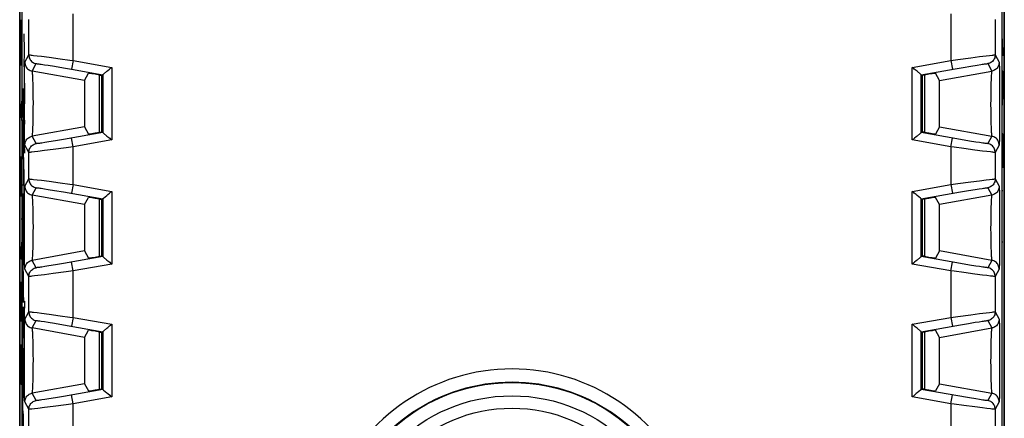
# Model space of a CAD drawing. Units: millimetres. Extents: x -11.1 to 11.1, y -26.4 to 26.4.
# Drawn here: x -11.1 to 11.1, y -11.8 to -2.8 of the extents above; entities that cross this region are included whole.
import ezdxf

# ---------------------------------------------------------------- set-up
doc = ezdxf.new("R2010")
doc.units = ezdxf.units.MM
doc.header["$LTSCALE"] = 16.335
doc.layers.get('0').update_dxf_attribs({"linetype": 'CONTINUOUS'})
doc.layers.add('ASSI', color=7, linetype='CONTINUOUS')
doc.layers.add('CURVE', color=7, linetype='CONTINUOUS')

msp = doc.modelspace()

# ---------------------------------------------------------------- linework, layer by layer
at = {"color": 7, "linetype": 'CONTINUOUS'}
for p, q in [((-11.1, -25.9), (-11.1, 25.9)), ((11.1, 25.9), (11.1, -25.9))]:
    msp.add_line(p, q, dxfattribs=at)
at = {"layer": 'ASSI', "color": 7, "linetype": 'CONTINUOUS'}
for p, q in [((-11.05, 16.878), (-11.05, -16.878)), ((11.05, -16.878), (11.05, 16.878)), ((-11.1, -1.018), (-11.1, -17.374)), ((11.1, -17.374), (11.1, -1.018)), ((-9.21, -4.035), (-9.132, -3.97)), ((9.21, -4.035), (9.132, -3.97)), ((-9.636, -4.176), (-9.549, -4.015)), ((-9.299, -4.055), (-9.245, -4.064)), ((-9.225, -4.048), (-9.245, -4.064)), ((-9.245, -5.336), (-9.245, -4.064)), ((-9.225, -4.048), (-9.224, -4.047)), ((-9.224, -4.047), (-9.21, -4.035)), ((9.224, -4.047), (9.21, -4.035)), ((9.225, -4.048), (9.224, -4.047)), ((9.225, -4.048), (9.245, -4.064)), ((9.299, -4.055), (9.245, -4.064)), ((9.245, -4.064), (9.245, -5.336)), ((9.636, -4.176), (9.549, -4.015)), ((9.639, -4.262), (9.638, -4.216)), ((-9.639, -4.262), (-9.64, -4.36)), ((-9.64, -4.36), (-9.64, -4.53)), ((9.64, -4.361), (9.639, -4.262)), ((9.641, -4.579), (9.64, -4.361)), ((-9.64, -4.53), (-9.641, -4.821)), ((9.64, -4.87), (9.641, -4.579)), ((-9.641, -4.821), (-9.64, -5.039)), ((9.64, -5.04), (9.64, -4.87)), ((-9.64, -5.039), (-9.639, -5.138)), ((9.639, -5.138), (9.64, -5.04)), ((-9.639, -5.138), (-9.638, -5.184)), ((-9.636, -5.224), (-9.549, -5.385)), ((9.636, -5.224), (9.549, -5.385)), ((-9.299, -5.345), (-9.245, -5.336)), ((-9.225, -5.352), (-9.245, -5.336)), ((-9.225, -5.352), (-9.224, -5.353)), ((-9.224, -5.353), (-9.21, -5.365)), ((-9.21, -5.365), (-9.132, -5.43)), ((9.21, -5.365), (9.132, -5.43)), ((9.224, -5.353), (9.21, -5.365)), ((9.225, -5.352), (9.224, -5.353)), ((9.225, -5.352), (9.245, -5.336)), ((9.299, -5.345), (9.245, -5.336)), ((-9.636, -6.976), (-9.549, -6.815)), ((-9.299, -6.855), (-9.245, -6.864)), ((-9.225, -6.848), (-9.245, -6.864)), ((-9.245, -8.136), (-9.245, -6.864)), ((-9.225, -6.848), (-9.224, -6.847)), ((-9.224, -6.847), (-9.21, -6.835)), ((-9.21, -6.835), (-9.132, -6.77)), ((9.21, -6.835), (9.132, -6.77)), ((9.224, -6.847), (9.21, -6.835)), ((9.225, -6.848), (9.224, -6.847)), ((9.225, -6.848), (9.245, -6.864)), ((9.299, -6.855), (9.245, -6.864)), ((9.245, -6.864), (9.245, -8.136)), ((9.636, -6.976), (9.549, -6.815)), ((-9.639, -7.062), (-9.64, -7.16)), ((9.639, -7.063), (9.638, -7.016)), ((9.64, -7.16), (9.639, -7.063)), ((-9.64, -7.16), (-9.64, -7.33)), ((9.641, -7.378), (9.64, -7.16)), ((-9.64, -7.33), (-9.641, -7.621)), ((9.64, -7.67), (9.641, -7.378)), ((-9.641, -7.621), (-9.64, -7.839)), ((9.64, -7.841), (9.64, -7.67)), ((-9.64, -7.839), (-9.639, -7.938)), ((-9.639, -7.938), (-9.638, -7.984)), ((9.639, -7.938), (9.64, -7.841)), ((-9.636, -8.024), (-9.549, -8.185)), ((-9.299, -8.145), (-9.245, -8.136)), ((-9.225, -8.152), (-9.245, -8.136)), ((-9.225, -8.152), (-9.224, -8.153)), ((-9.224, -8.153), (-9.21, -8.165)), ((-9.21, -8.165), (-9.132, -8.23)), ((9.21, -8.165), (9.132, -8.23)), ((9.224, -8.153), (9.21, -8.165)), ((9.225, -8.152), (9.224, -8.153)), ((9.225, -8.152), (9.245, -8.136)), ((9.299, -8.145), (9.245, -8.136)), ((9.636, -8.024), (9.549, -8.185)), ((-9.636, -9.976), (-9.549, -9.815)), ((-9.299, -9.855), (-9.245, -9.864)), ((-9.225, -9.848), (-9.245, -9.864)), ((-9.245, -11.136), (-9.245, -9.864)), ((-9.225, -9.848), (-9.224, -9.847)), ((-9.224, -9.847), (-9.21, -9.835)), ((-9.21, -9.835), (-9.132, -9.77)), ((9.21, -9.835), (9.132, -9.77)), ((9.224, -9.847), (9.21, -9.835)), ((9.225, -9.848), (9.224, -9.847)), ((9.225, -9.848), (9.245, -9.864)), ((9.299, -9.855), (9.245, -9.864)), ((9.245, -9.864), (9.245, -11.136)), ((9.636, -9.976), (9.549, -9.815)), ((-9.64, -10.16), (-9.64, -10.33)), ((9.639, -10.062), (9.638, -10.016)), ((9.64, -10.161), (9.639, -10.062)), ((9.641, -10.379), (9.64, -10.161)), ((-9.64, -10.33), (-9.641, -10.621)), ((9.64, -10.67), (9.641, -10.379)), ((-9.641, -10.621), (-9.64, -10.839)), ((-9.64, -10.839), (-9.639, -10.938)), ((9.639, -10.938), (9.64, -10.84)), ((9.64, -10.84), (9.64, -10.67)), ((-9.639, -10.938), (-9.638, -10.984)), ((-9.636, -11.024), (-9.549, -11.185)), ((9.636, -11.024), (9.549, -11.185)), ((-9.299, -11.145), (-9.245, -11.136)), ((-9.225, -11.152), (-9.245, -11.136)), ((-9.225, -11.152), (-9.224, -11.153)), ((-9.224, -11.153), (-9.21, -11.165)), ((-9.21, -11.165), (-9.132, -11.23)), ((9.21, -11.165), (9.132, -11.23)), ((9.224, -11.153), (9.21, -11.165)), ((9.225, -11.152), (9.224, -11.153)), ((9.225, -11.152), (9.245, -11.136)), ((9.299, -11.145), (9.245, -11.136))]:
    msp.add_line(p, q, dxfattribs=at)
at = {"layer": 'ASSI', "color": 250, "linetype": 'CONTINUOUS'}
for p, q in [((-10.895, -3.6), (-10.895, -2.8)), ((-9.895, -3.727), (-9.895, -2.673)), ((9.895, -2.673), (9.895, -3.727)), ((10.895, -2.8), (10.895, -3.6)), ((-10.984, -3.766), (-10.895, -3.6)), ((-10.787, -3.609), (-10.708, -3.618)), ((-10.708, -3.618), (-10.61, -3.63)), ((-10.61, -3.63), (-10.438, -3.653)), ((-10.438, -3.653), (-10.188, -3.686)), ((-9.895, -3.727), (-9.929, -3.924)), ((-9.895, -3.727), (-9.025, -3.88)), ((9.025, -3.88), (9.895, -3.727)), ((9.895, -3.727), (10.051, -3.705)), ((9.895, -3.727), (9.929, -3.924)), ((10.051, -3.705), (10.346, -3.665)), ((10.346, -3.665), (10.539, -3.639)), ((10.539, -3.639), (10.694, -3.62)), ((10.694, -3.62), (10.769, -3.611)), ((10.895, -3.6), (10.984, -3.766)), ((-10.99, -4.071), (-10.989, -3.925)), ((-10.819, -3.963), (-10.729, -3.797)), ((-9.636, -4.176), (-10.819, -3.963)), ((-10.614, -3.81), (-10.543, -3.821)), ((-10.543, -3.821), (-10.457, -3.834)), ((-10.457, -3.834), (-10.316, -3.857)), ((-10.316, -3.857), (-10.11, -3.892)), ((-10.11, -3.892), (-9.929, -3.924)), ((-9.929, -3.924), (-9.225, -4.048)), ((-9.025, -3.88), (-9.025, -5.52)), ((9.025, -5.52), (9.025, -3.88)), ((9.225, -4.048), (9.993, -3.913)), ((9.636, -4.176), (10.819, -3.963)), ((9.993, -3.913), (10.176, -3.881)), ((10.176, -3.881), (10.344, -3.853)), ((10.344, -3.853), (10.49, -3.829)), ((10.729, -3.797), (10.819, -3.963)), ((10.987, -3.819), (10.988, -3.879)), ((10.988, -3.879), (10.99, -4.006)), ((-10.992, -4.318), (-10.99, -4.071)), ((-10.798, -4.252), (-10.801, -4.165)), ((-9.3, -5.345), (-9.3, -4.055)), ((-9.225, -4.048), (-9.225, -5.352)), ((9.225, -5.352), (9.225, -4.048)), ((9.3, -4.055), (9.3, -5.345)), ((10.99, -4.006), (10.991, -4.234)), ((-10.992, -4.601), (-10.992, -4.318)), ((-10.796, -4.349), (-10.798, -4.252)), ((-10.794, -4.454), (-10.796, -4.349)), ((10.795, -4.386), (10.794, -4.493)), ((10.991, -4.234), (10.992, -4.507)), ((-10.992, -4.893), (-10.992, -4.601)), ((-10.793, -4.566), (-10.794, -4.454)), ((-10.792, -4.68), (-10.793, -4.566)), ((10.793, -4.605), (10.792, -4.72)), ((10.794, -4.493), (10.793, -4.605)), ((10.992, -4.507), (10.992, -4.799)), ((-10.794, -4.907), (-10.793, -4.795)), ((-10.793, -4.795), (-10.792, -4.68)), ((10.792, -4.72), (10.793, -4.834)), ((10.793, -4.834), (10.794, -4.946)), ((10.992, -4.799), (10.992, -5.082)), ((-10.991, -5.166), (-10.992, -4.893)), ((-10.795, -5.014), (-10.794, -4.907)), ((10.794, -4.946), (10.796, -5.051)), ((10.796, -5.051), (10.798, -5.148)), ((10.992, -5.082), (10.99, -5.329)), ((-10.99, -5.394), (-10.991, -5.166)), ((-9.636, -5.224), (-10.819, -5.437)), ((9.636, -5.224), (10.819, -5.437)), ((10.798, -5.148), (10.801, -5.235)), ((-10.988, -5.521), (-10.99, -5.394)), ((-10.987, -5.581), (-10.988, -5.521)), ((-10.729, -5.603), (-10.819, -5.437)), ((-10.29, -5.538), (-10.445, -5.564)), ((-10.116, -5.509), (-10.29, -5.538)), ((-9.225, -5.352), (-10.116, -5.509)), ((-9.895, -5.673), (-9.929, -5.476)), ((-9.025, -5.52), (-9.895, -5.673)), ((9.895, -5.673), (9.025, -5.52)), ((10.11, -5.508), (9.225, -5.352)), ((9.895, -5.673), (9.929, -5.476)), ((10.316, -5.543), (10.11, -5.508)), ((10.457, -5.566), (10.316, -5.543)), ((10.819, -5.437), (10.729, -5.603)), ((10.99, -5.329), (10.989, -5.475)), ((-10.895, -5.8), (-10.984, -5.634)), ((-10.539, -5.761), (-10.694, -5.78)), ((-10.346, -5.735), (-10.539, -5.761)), ((-10.445, -5.564), (-10.532, -5.577)), ((-10.051, -5.695), (-10.346, -5.735)), ((-9.895, -5.673), (-10.051, -5.695)), ((-9.895, -6.527), (-9.895, -5.673)), ((9.895, -5.673), (9.895, -6.527)), ((10.438, -5.747), (10.188, -5.714)), ((10.61, -5.77), (10.438, -5.747)), ((10.543, -5.579), (10.457, -5.566)), ((10.614, -5.59), (10.543, -5.579)), ((10.708, -5.782), (10.61, -5.77)), ((10.984, -5.634), (10.895, -5.8)), ((-10.895, -6.4), (-10.895, -5.8)), ((-10.694, -5.78), (-10.769, -5.789)), ((10.787, -5.791), (10.708, -5.782)), ((10.895, -5.8), (10.895, -6.4)), ((-10.984, -6.566), (-10.895, -6.4)), ((-10.787, -6.409), (-10.708, -6.418)), ((-10.708, -6.418), (-10.61, -6.43)), ((-10.61, -6.43), (-10.438, -6.453)), ((10.539, -6.439), (10.694, -6.42)), ((10.694, -6.42), (10.769, -6.411)), ((10.895, -6.4), (10.984, -6.566)), ((-10.819, -6.763), (-10.729, -6.597)), ((-10.614, -6.61), (-10.543, -6.621)), ((-10.543, -6.621), (-10.457, -6.634)), ((-10.457, -6.634), (-10.316, -6.657)), ((-10.438, -6.453), (-10.188, -6.486)), ((-10.316, -6.657), (-10.11, -6.692)), ((-9.895, -6.527), (-9.929, -6.724)), ((-9.895, -6.527), (-9.025, -6.68)), ((9.025, -6.68), (9.895, -6.527)), ((9.895, -6.527), (10.051, -6.505)), ((9.895, -6.527), (9.929, -6.724)), ((10.051, -6.505), (10.346, -6.465)), ((10.29, -6.662), (10.445, -6.636)), ((10.346, -6.465), (10.539, -6.439)), ((10.445, -6.636), (10.532, -6.623)), ((10.729, -6.597), (10.819, -6.763)), ((10.987, -6.619), (10.988, -6.679)), ((-10.992, -7.118), (-10.99, -6.871)), ((-10.99, -6.871), (-10.989, -6.725)), ((-9.636, -6.976), (-10.819, -6.763)), ((-10.11, -6.692), (-9.225, -6.848)), ((-9.3, -8.145), (-9.3, -6.855)), ((-9.225, -6.848), (-9.225, -8.152)), ((-9.025, -6.68), (-9.025, -8.32)), ((9.025, -8.32), (9.025, -6.68)), ((9.225, -6.848), (10.116, -6.691)), ((9.225, -8.152), (9.225, -6.848)), ((9.3, -6.855), (9.3, -8.145)), ((10.819, -6.763), (9.636, -6.976)), ((10.116, -6.691), (10.29, -6.662)), ((10.988, -6.679), (10.99, -6.807)), ((10.99, -6.807), (10.991, -7.035)), ((-10.798, -7.052), (-10.801, -6.965)), ((-10.796, -7.149), (-10.798, -7.052)), ((10.991, -7.035), (10.992, -7.308)), ((-10.992, -7.401), (-10.992, -7.118)), ((-10.794, -7.254), (-10.796, -7.149)), ((-10.793, -7.366), (-10.794, -7.254)), ((10.794, -7.294), (10.793, -7.406)), ((10.795, -7.186), (10.794, -7.294)), ((10.992, -7.308), (10.992, -7.6)), ((-10.992, -7.693), (-10.992, -7.401)), ((-10.792, -7.48), (-10.793, -7.366)), ((-10.793, -7.595), (-10.792, -7.48)), ((10.793, -7.406), (10.792, -7.521)), ((10.792, -7.521), (10.793, -7.635)), ((-10.991, -7.966), (-10.992, -7.693)), ((-10.795, -7.814), (-10.794, -7.707)), ((-10.794, -7.707), (-10.793, -7.595)), ((10.793, -7.635), (10.794, -7.746)), ((10.794, -7.746), (10.796, -7.852)), ((10.992, -7.6), (10.992, -7.883)), ((-10.99, -8.194), (-10.991, -7.966)), ((10.796, -7.852), (10.798, -7.949)), ((10.798, -7.949), (10.801, -8.035)), ((10.992, -7.883), (10.99, -8.129)), ((-10.988, -8.321), (-10.99, -8.194)), ((-9.636, -8.024), (-10.819, -8.237)), ((-9.225, -8.152), (-10.116, -8.309)), ((10.11, -8.308), (9.225, -8.152)), ((10.819, -8.237), (9.636, -8.024)), ((10.99, -8.129), (10.989, -8.275)), ((-10.987, -8.381), (-10.988, -8.321)), ((-10.895, -8.6), (-10.984, -8.434)), ((-10.729, -8.403), (-10.819, -8.237)), ((-10.445, -8.364), (-10.532, -8.377)), ((-10.29, -8.338), (-10.445, -8.364)), ((-10.116, -8.309), (-10.29, -8.338)), ((-9.895, -8.473), (-9.929, -8.276)), ((-9.025, -8.32), (-9.895, -8.473)), ((9.895, -8.473), (9.025, -8.32)), ((9.895, -8.473), (9.929, -8.276)), ((10.316, -8.343), (10.11, -8.308)), ((10.457, -8.366), (10.316, -8.343)), ((10.543, -8.379), (10.457, -8.366)), ((10.614, -8.39), (10.543, -8.379)), ((10.819, -8.237), (10.729, -8.403)), ((10.984, -8.434), (10.895, -8.6)), ((-10.895, -9.4), (-10.895, -8.6)), ((-10.694, -8.58), (-10.769, -8.589)), ((-10.539, -8.561), (-10.694, -8.58)), ((-10.346, -8.535), (-10.539, -8.561)), ((-10.051, -8.495), (-10.346, -8.535)), ((-9.895, -8.473), (-10.051, -8.495)), ((-9.895, -9.527), (-9.895, -8.473)), ((9.895, -8.473), (9.895, -9.527)), ((10.438, -8.547), (10.188, -8.514)), ((10.61, -8.57), (10.438, -8.547)), ((10.708, -8.582), (10.61, -8.57)), ((10.787, -8.591), (10.708, -8.582)), ((10.895, -8.6), (10.895, -9.4)), ((-10.984, -9.566), (-10.895, -9.4)), ((-10.787, -9.409), (-10.708, -9.418)), ((-10.708, -9.418), (-10.61, -9.43)), ((-10.61, -9.43), (-10.438, -9.453)), ((-10.438, -9.453), (-10.188, -9.486)), ((-9.895, -9.527), (-9.929, -9.724)), ((-9.895, -9.527), (-9.025, -9.68)), ((9.025, -9.68), (9.895, -9.527)), ((9.895, -9.527), (10.051, -9.505)), ((9.895, -9.527), (9.929, -9.724)), ((10.051, -9.505), (10.346, -9.465)), ((10.346, -9.465), (10.539, -9.439)), ((10.539, -9.439), (10.694, -9.42)), ((10.694, -9.42), (10.769, -9.411)), ((10.895, -9.4), (10.984, -9.566)), ((-10.99, -9.871), (-10.989, -9.725)), ((-10.819, -9.763), (-10.729, -9.597)), ((-9.636, -9.976), (-10.819, -9.763)), ((-10.614, -9.61), (-10.543, -9.621)), ((-10.543, -9.621), (-10.457, -9.634)), ((-10.457, -9.634), (-10.316, -9.657)), ((-10.316, -9.657), (-10.11, -9.692)), ((-10.11, -9.692), (-9.225, -9.848)), ((-9.025, -9.68), (-9.025, -11.32)), ((9.025, -11.32), (9.025, -9.68)), ((9.225, -9.848), (10.116, -9.691)), ((9.636, -9.976), (10.819, -9.763)), ((10.116, -9.691), (10.29, -9.662)), ((10.29, -9.662), (10.445, -9.636)), ((10.445, -9.636), (10.532, -9.623)), ((10.729, -9.597), (10.819, -9.763)), ((10.987, -9.619), (10.988, -9.679)), ((10.988, -9.679), (10.99, -9.806)), ((-10.992, -10.118), (-10.99, -9.871)), ((-10.798, -10.052), (-10.801, -9.965)), ((-9.3, -11.145), (-9.3, -9.855)), ((-9.225, -9.848), (-9.225, -11.152)), ((9.225, -11.152), (9.225, -9.848)), ((9.3, -9.855), (9.3, -11.145)), ((10.99, -9.806), (10.991, -10.034)), ((-10.992, -10.401), (-10.992, -10.118)), ((-10.796, -10.149), (-10.798, -10.052)), ((-10.794, -10.254), (-10.796, -10.149)), ((10.795, -10.186), (10.794, -10.293)), ((10.991, -10.034), (10.992, -10.307)), ((-10.992, -10.693), (-10.992, -10.401)), ((-10.793, -10.366), (-10.794, -10.254)), ((-10.792, -10.48), (-10.793, -10.366)), ((10.793, -10.405), (10.792, -10.52)), ((10.794, -10.293), (10.793, -10.405)), ((10.992, -10.307), (10.992, -10.599)), ((-10.794, -10.707), (-10.793, -10.595)), ((-10.793, -10.595), (-10.792, -10.48)), ((10.792, -10.52), (10.793, -10.634)), ((10.793, -10.634), (10.794, -10.746)), ((10.992, -10.599), (10.992, -10.882)), ((-10.991, -10.966), (-10.992, -10.693)), ((-10.795, -10.814), (-10.794, -10.707)), ((10.794, -10.746), (10.796, -10.851)), ((10.796, -10.851), (10.798, -10.948)), ((-10.99, -11.194), (-10.991, -10.966)), ((-9.636, -11.024), (-10.819, -11.237)), ((9.636, -11.024), (10.819, -11.237)), ((10.798, -10.948), (10.801, -11.035)), ((10.992, -10.882), (10.99, -11.129)), ((-10.988, -11.321), (-10.99, -11.194)), ((-10.987, -11.381), (-10.988, -11.321)), ((-10.729, -11.403), (-10.819, -11.237)), ((-10.116, -11.309), (-10.29, -11.338)), ((-9.225, -11.152), (-10.116, -11.309)), ((-9.895, -11.473), (-9.929, -11.276)), ((-9.025, -11.32), (-9.895, -11.473)), ((9.895, -11.473), (9.025, -11.32)), ((10.052, -11.298), (9.225, -11.152)), ((9.895, -11.473), (9.929, -11.276)), ((10.267, -11.334), (10.052, -11.298)), ((10.819, -11.237), (10.729, -11.403)), ((10.99, -11.129), (10.989, -11.275)), ((-10.895, -11.6), (-10.984, -11.434)), ((-10.346, -11.535), (-10.539, -11.561)), ((-10.445, -11.364), (-10.532, -11.377)), ((-10.29, -11.338), (-10.445, -11.364)), ((-10.051, -11.495), (-10.346, -11.535)), ((-9.895, -11.473), (-10.051, -11.495)), ((-9.895, -12.53), (-9.895, -11.473)), ((9.895, -11.473), (9.895, -12.53)), ((10.438, -11.547), (10.188, -11.514)), ((10.543, -11.379), (10.457, -11.366)), ((10.614, -11.39), (10.543, -11.379)), ((10.984, -11.434), (10.895, -11.6)), ((-10.895, -12.403), (-10.895, -11.6)), ((-10.694, -11.58), (-10.769, -11.589)), ((-10.539, -11.561), (-10.694, -11.58)), ((10.61, -11.57), (10.438, -11.547)), ((10.708, -11.582), (10.61, -11.57)), ((10.787, -11.591), (10.708, -11.582)), ((10.895, -11.6), (10.895, -12.403))]:
    msp.add_line(p, q, dxfattribs=at)
for points in [[(-10.989, -3.925), (-10.988, -3.851), (-10.987, -3.822), (-10.986, -3.798), (-10.986, -3.782), (-10.985, -3.771), (-10.984, -3.766)], [(-10.984, -3.766), (-10.983, -3.789), (-10.979, -3.812), (-10.972, -3.835), (-10.963, -3.856), (-10.951, -3.876), (-10.937, -3.895), (-10.921, -3.912), (-10.904, -3.927), (-10.884, -3.939), (-10.863, -3.95), (-10.842, -3.958), (-10.819, -3.963)], [(-10.895, -3.6), (-10.891, -3.599), (-10.881, -3.6), (-10.866, -3.601), (-10.845, -3.603), (-10.819, -3.605), (-10.787, -3.609)], [(-10.895, -3.6), (-10.893, -3.623), (-10.889, -3.646), (-10.883, -3.668), (-10.873, -3.69), (-10.862, -3.71), (-10.848, -3.729), (-10.832, -3.745), (-10.814, -3.76), (-10.795, -3.773), (-10.774, -3.784), (-10.752, -3.792), (-10.729, -3.797)], [(-10.188, -3.686), (-9.973, -3.716), (-9.895, -3.727)], [(10.895, -3.6), (10.893, -3.623), (10.889, -3.646), (10.883, -3.668), (10.873, -3.69), (10.862, -3.71), (10.848, -3.729), (10.832, -3.745), (10.814, -3.76), (10.795, -3.773), (10.774, -3.784), (10.752, -3.792), (10.729, -3.797)], [(10.769, -3.611), (10.827, -3.604), (10.849, -3.602), (10.867, -3.601), (10.882, -3.6), (10.891, -3.6), (10.895, -3.6)], [(10.984, -3.766), (10.983, -3.789), (10.979, -3.812), (10.972, -3.835), (10.963, -3.856), (10.951, -3.876), (10.937, -3.895), (10.921, -3.912), (10.904, -3.927), (10.884, -3.939), (10.863, -3.95), (10.842, -3.958), (10.819, -3.963)], [(10.984, -3.766), (10.985, -3.771), (10.986, -3.781), (10.986, -3.797), (10.987, -3.819)], [(-10.801, -4.165), (-10.803, -4.127), (-10.805, -4.091), (-10.806, -4.06), (-10.808, -4.032), (-10.811, -4.009), (-10.813, -3.99), (-10.815, -3.976), (-10.817, -3.967), (-10.819, -3.963)], [(-10.729, -3.797), (-10.726, -3.796), (-10.719, -3.797), (-10.707, -3.798), (-10.69, -3.8), (-10.669, -3.802), (-10.644, -3.806), (-10.614, -3.81)], [(10.49, -3.829), (10.569, -3.817), (10.601, -3.812), (10.629, -3.808), (10.654, -3.804), (10.675, -3.801), (10.693, -3.799), (10.708, -3.798), (10.718, -3.797), (10.726, -3.796), (10.729, -3.797)], [(10.819, -3.963), (10.817, -3.967), (10.815, -3.976), (10.813, -3.989), (10.811, -4.006), (10.809, -4.028), (10.807, -4.054), (10.805, -4.084), (10.803, -4.118), (10.802, -4.155), (10.799, -4.24)], [(10.799, -4.24), (10.797, -4.286), (10.795, -4.386)], [(-10.799, -5.16), (-10.797, -5.114), (-10.795, -5.014)], [(-10.819, -5.437), (-10.817, -5.433), (-10.815, -5.424), (-10.813, -5.411), (-10.811, -5.394), (-10.809, -5.372), (-10.807, -5.346), (-10.805, -5.316), (-10.803, -5.282), (-10.802, -5.245), (-10.799, -5.16)], [(10.801, -5.235), (10.803, -5.273), (10.805, -5.309), (10.806, -5.34), (10.808, -5.368), (10.811, -5.391), (10.813, -5.41), (10.815, -5.424), (10.817, -5.433), (10.819, -5.437)], [(-10.984, -5.634), (-10.983, -5.611), (-10.979, -5.588), (-10.972, -5.565), (-10.963, -5.544), (-10.951, -5.524), (-10.937, -5.505), (-10.921, -5.488), (-10.904, -5.473), (-10.884, -5.461), (-10.863, -5.45), (-10.842, -5.442), (-10.819, -5.437)], [(10.984, -5.634), (10.983, -5.611), (10.979, -5.588), (10.972, -5.565), (10.963, -5.544), (10.951, -5.524), (10.937, -5.505), (10.921, -5.488), (10.904, -5.473), (10.884, -5.461), (10.863, -5.45), (10.842, -5.442), (10.819, -5.437)], [(10.989, -5.475), (10.988, -5.549), (10.987, -5.578), (10.986, -5.602), (10.986, -5.618), (10.985, -5.629), (10.984, -5.634)], [(-10.984, -5.634), (-10.985, -5.629), (-10.986, -5.619), (-10.986, -5.603), (-10.987, -5.581)], [(-10.895, -5.8), (-10.893, -5.777), (-10.889, -5.754), (-10.883, -5.732), (-10.873, -5.71), (-10.862, -5.69), (-10.848, -5.671), (-10.832, -5.655), (-10.814, -5.64), (-10.795, -5.627), (-10.774, -5.616), (-10.752, -5.608), (-10.729, -5.603)], [(-10.532, -5.577), (-10.601, -5.588), (-10.629, -5.592), (-10.654, -5.596), (-10.675, -5.599), (-10.693, -5.601), (-10.708, -5.602), (-10.718, -5.603), (-10.726, -5.604), (-10.729, -5.603)], [(10.188, -5.714), (9.973, -5.684), (9.895, -5.673)], [(10.729, -5.603), (10.726, -5.604), (10.719, -5.603), (10.707, -5.602), (10.69, -5.6), (10.669, -5.598), (10.644, -5.594), (10.614, -5.59)], [(10.895, -5.8), (10.893, -5.777), (10.889, -5.754), (10.883, -5.732), (10.873, -5.71), (10.862, -5.69), (10.848, -5.671), (10.832, -5.655), (10.814, -5.64), (10.795, -5.627), (10.774, -5.616), (10.752, -5.608), (10.729, -5.603)], [(-10.769, -5.789), (-10.827, -5.796), (-10.849, -5.798), (-10.867, -5.799), (-10.882, -5.8), (-10.891, -5.8), (-10.895, -5.8)], [(10.895, -5.8), (10.891, -5.801), (10.881, -5.8), (10.866, -5.799), (10.845, -5.797), (10.819, -5.795), (10.787, -5.791)], [(-10.895, -6.4), (-10.891, -6.399), (-10.881, -6.4), (-10.866, -6.401), (-10.845, -6.403), (-10.819, -6.405), (-10.787, -6.409)], [(-10.895, -6.4), (-10.893, -6.423), (-10.889, -6.446), (-10.883, -6.468), (-10.873, -6.49), (-10.862, -6.51), (-10.848, -6.529), (-10.832, -6.545), (-10.814, -6.56), (-10.795, -6.573), (-10.774, -6.584), (-10.752, -6.592), (-10.729, -6.597)], [(10.895, -6.4), (10.893, -6.423), (10.889, -6.446), (10.883, -6.468), (10.873, -6.49), (10.862, -6.51), (10.848, -6.529), (10.832, -6.545), (10.814, -6.56), (10.795, -6.573), (10.774, -6.584), (10.752, -6.592), (10.729, -6.597)], [(10.769, -6.411), (10.827, -6.404), (10.849, -6.402), (10.867, -6.401), (10.882, -6.4), (10.891, -6.4), (10.895, -6.4)], [(-10.989, -6.725), (-10.988, -6.651), (-10.987, -6.622), (-10.986, -6.598), (-10.986, -6.582), (-10.985, -6.571), (-10.984, -6.566)], [(-10.984, -6.566), (-10.983, -6.589), (-10.979, -6.612), (-10.972, -6.635), (-10.963, -6.656), (-10.951, -6.676), (-10.937, -6.695), (-10.921, -6.712), (-10.904, -6.727), (-10.884, -6.739), (-10.863, -6.75), (-10.842, -6.758), (-10.819, -6.763)], [(-10.729, -6.597), (-10.726, -6.596), (-10.719, -6.597), (-10.707, -6.598), (-10.69, -6.6), (-10.669, -6.602), (-10.644, -6.606), (-10.614, -6.61)], [(-10.188, -6.486), (-9.973, -6.516), (-9.895, -6.527)], [(10.532, -6.623), (10.601, -6.612), (10.629, -6.608), (10.654, -6.604), (10.675, -6.601), (10.693, -6.599), (10.708, -6.598), (10.718, -6.597), (10.726, -6.596), (10.729, -6.597)], [(10.984, -6.566), (10.983, -6.589), (10.979, -6.612), (10.972, -6.635), (10.963, -6.656), (10.951, -6.676), (10.937, -6.695), (10.921, -6.712), (10.904, -6.727), (10.884, -6.739), (10.863, -6.75), (10.842, -6.758), (10.819, -6.763)], [(10.984, -6.566), (10.985, -6.571), (10.986, -6.581), (10.986, -6.597), (10.987, -6.619)], [(-10.801, -6.965), (-10.803, -6.927), (-10.805, -6.891), (-10.806, -6.86), (-10.808, -6.832), (-10.811, -6.809), (-10.813, -6.79), (-10.815, -6.776), (-10.817, -6.767), (-10.819, -6.763)], [(10.819, -6.763), (10.817, -6.767), (10.815, -6.776), (10.813, -6.789), (10.811, -6.807), (10.809, -6.828), (10.807, -6.855), (10.805, -6.885), (10.803, -6.918), (10.802, -6.956), (10.799, -7.04)], [(10.799, -7.04), (10.797, -7.086), (10.795, -7.186)], [(-10.819, -8.237), (-10.817, -8.233), (-10.815, -8.224), (-10.813, -8.211), (-10.811, -8.194), (-10.809, -8.172), (-10.807, -8.146), (-10.805, -8.116), (-10.803, -8.082), (-10.802, -8.045), (-10.799, -7.96)], [(-10.799, -7.96), (-10.797, -7.914), (-10.795, -7.814)], [(10.801, -8.035), (10.803, -8.074), (10.805, -8.109), (10.806, -8.14), (10.808, -8.168), (10.811, -8.191), (10.813, -8.21), (10.815, -8.224), (10.817, -8.233), (10.819, -8.237)], [(-10.984, -8.434), (-10.985, -8.429), (-10.986, -8.419), (-10.986, -8.403), (-10.987, -8.381)], [(-10.984, -8.434), (-10.983, -8.411), (-10.979, -8.388), (-10.972, -8.365), (-10.963, -8.344), (-10.951, -8.324), (-10.937, -8.305), (-10.921, -8.288), (-10.904, -8.273), (-10.884, -8.261), (-10.863, -8.25), (-10.842, -8.242), (-10.819, -8.237)], [(-10.895, -8.6), (-10.893, -8.577), (-10.889, -8.554), (-10.883, -8.532), (-10.873, -8.51), (-10.862, -8.49), (-10.848, -8.471), (-10.832, -8.455), (-10.814, -8.44), (-10.795, -8.427), (-10.774, -8.416), (-10.752, -8.408), (-10.729, -8.403)], [(-10.532, -8.377), (-10.601, -8.388), (-10.629, -8.392), (-10.654, -8.396), (-10.675, -8.399), (-10.693, -8.401), (-10.708, -8.402), (-10.718, -8.403), (-10.726, -8.404), (-10.729, -8.403)], [(10.729, -8.403), (10.726, -8.404), (10.719, -8.403), (10.707, -8.402), (10.69, -8.4), (10.669, -8.398), (10.644, -8.394), (10.614, -8.39)], [(10.895, -8.6), (10.893, -8.577), (10.889, -8.554), (10.883, -8.532), (10.873, -8.51), (10.862, -8.49), (10.848, -8.471), (10.832, -8.455), (10.814, -8.44), (10.795, -8.427), (10.774, -8.416), (10.752, -8.408), (10.729, -8.403)], [(10.984, -8.434), (10.983, -8.411), (10.979, -8.388), (10.972, -8.365), (10.963, -8.344), (10.951, -8.324), (10.937, -8.305), (10.921, -8.288), (10.904, -8.273), (10.884, -8.261), (10.863, -8.25), (10.842, -8.242), (10.819, -8.237)], [(10.989, -8.275), (10.988, -8.349), (10.987, -8.378), (10.986, -8.402), (10.986, -8.418), (10.985, -8.429), (10.984, -8.434)], [(-10.769, -8.589), (-10.827, -8.596), (-10.849, -8.598), (-10.867, -8.599), (-10.882, -8.6), (-10.891, -8.6), (-10.895, -8.6)], [(10.188, -8.514), (9.973, -8.484), (9.895, -8.473)], [(10.895, -8.6), (10.891, -8.601), (10.881, -8.6), (10.866, -8.599), (10.845, -8.597), (10.819, -8.595), (10.787, -8.591)], [(-10.895, -9.4), (-10.891, -9.399), (-10.881, -9.4), (-10.866, -9.401), (-10.845, -9.403), (-10.819, -9.405), (-10.787, -9.409)], [(-10.895, -9.4), (-10.893, -9.423), (-10.889, -9.446), (-10.883, -9.468), (-10.873, -9.49), (-10.862, -9.51), (-10.848, -9.529), (-10.832, -9.545), (-10.814, -9.56), (-10.795, -9.573), (-10.774, -9.584), (-10.752, -9.592), (-10.729, -9.597)], [(-10.188, -9.486), (-9.973, -9.516), (-9.895, -9.527)], [(10.895, -9.4), (10.893, -9.423), (10.889, -9.446), (10.883, -9.468), (10.873, -9.49), (10.862, -9.51), (10.848, -9.529), (10.832, -9.545), (10.814, -9.56), (10.795, -9.573), (10.774, -9.584), (10.752, -9.592), (10.729, -9.597)], [(10.769, -9.411), (10.827, -9.404), (10.849, -9.402), (10.867, -9.401), (10.882, -9.4), (10.891, -9.4), (10.895, -9.4)], [(-10.989, -9.725), (-10.988, -9.651), (-10.987, -9.622), (-10.986, -9.598), (-10.986, -9.582), (-10.985, -9.571), (-10.984, -9.566)], [(-10.984, -9.566), (-10.983, -9.589), (-10.979, -9.612), (-10.972, -9.635), (-10.963, -9.656), (-10.951, -9.676), (-10.937, -9.695), (-10.921, -9.712), (-10.904, -9.727), (-10.884, -9.739), (-10.863, -9.75), (-10.842, -9.758), (-10.819, -9.763)], [(-10.801, -9.965), (-10.803, -9.927), (-10.805, -9.891), (-10.806, -9.86), (-10.808, -9.832), (-10.811, -9.809), (-10.813, -9.79), (-10.815, -9.776), (-10.817, -9.767), (-10.819, -9.763)], [(-10.729, -9.597), (-10.726, -9.596), (-10.719, -9.597), (-10.707, -9.598), (-10.69, -9.6), (-10.669, -9.602), (-10.644, -9.606), (-10.614, -9.61)], [(10.532, -9.623), (10.601, -9.612), (10.629, -9.608), (10.654, -9.604), (10.675, -9.601), (10.693, -9.599), (10.708, -9.598), (10.718, -9.597), (10.726, -9.596), (10.729, -9.597)], [(10.819, -9.763), (10.817, -9.767), (10.815, -9.776), (10.813, -9.789), (10.811, -9.806), (10.809, -9.828), (10.807, -9.854), (10.805, -9.884), (10.803, -9.918), (10.802, -9.955), (10.799, -10.04)], [(10.984, -9.566), (10.983, -9.589), (10.979, -9.612), (10.972, -9.635), (10.963, -9.656), (10.951, -9.676), (10.937, -9.695), (10.921, -9.712), (10.904, -9.727), (10.884, -9.739), (10.863, -9.75), (10.842, -9.758), (10.819, -9.763)], [(10.984, -9.566), (10.985, -9.571), (10.986, -9.581), (10.986, -9.597), (10.987, -9.619)], [(10.799, -10.04), (10.797, -10.086), (10.795, -10.186)], [(-10.799, -10.96), (-10.797, -10.914), (-10.795, -10.814)], [(-10.819, -11.237), (-10.817, -11.233), (-10.815, -11.224), (-10.813, -11.211), (-10.811, -11.194), (-10.809, -11.172), (-10.807, -11.146), (-10.805, -11.116), (-10.803, -11.082), (-10.802, -11.045), (-10.799, -10.96)], [(10.801, -11.035), (10.803, -11.073), (10.805, -11.109), (10.806, -11.14), (10.808, -11.168), (10.811, -11.191), (10.813, -11.21), (10.815, -11.224), (10.817, -11.233), (10.819, -11.237)], [(-10.984, -11.434), (-10.983, -11.411), (-10.979, -11.388), (-10.972, -11.365), (-10.963, -11.344), (-10.951, -11.324), (-10.937, -11.305), (-10.921, -11.288), (-10.904, -11.273), (-10.884, -11.261), (-10.863, -11.25), (-10.842, -11.242), (-10.819, -11.237)], [(10.984, -11.434), (10.983, -11.411), (10.979, -11.388), (10.972, -11.365), (10.963, -11.344), (10.951, -11.324), (10.937, -11.305), (10.921, -11.288), (10.904, -11.273), (10.884, -11.261), (10.863, -11.25), (10.842, -11.242), (10.819, -11.237)], [(10.989, -11.275), (10.988, -11.349), (10.987, -11.378), (10.986, -11.402), (10.986, -11.418), (10.985, -11.429), (10.984, -11.434)], [(-10.984, -11.434), (-10.985, -11.429), (-10.986, -11.419), (-10.986, -11.403), (-10.987, -11.381)], [(-10.895, -11.6), (-10.893, -11.577), (-10.889, -11.554), (-10.883, -11.532), (-10.873, -11.51), (-10.862, -11.49), (-10.848, -11.471), (-10.832, -11.455), (-10.814, -11.44), (-10.795, -11.427), (-10.774, -11.416), (-10.752, -11.408), (-10.729, -11.403)], [(-10.532, -11.377), (-10.601, -11.388), (-10.629, -11.392), (-10.654, -11.396), (-10.675, -11.399), (-10.693, -11.401), (-10.708, -11.402), (-10.718, -11.403), (-10.726, -11.404), (-10.729, -11.403)], [(10.188, -11.514), (9.973, -11.484), (9.895, -11.473)], [(10.457, -11.366), (10.316, -11.343), (10.267, -11.334)], [(10.729, -11.403), (10.726, -11.404), (10.719, -11.403), (10.707, -11.402), (10.69, -11.4), (10.669, -11.398), (10.644, -11.394), (10.614, -11.39)], [(10.895, -11.6), (10.893, -11.577), (10.889, -11.554), (10.883, -11.532), (10.873, -11.51), (10.862, -11.49), (10.848, -11.471), (10.832, -11.455), (10.814, -11.44), (10.795, -11.427), (10.774, -11.416), (10.752, -11.408), (10.729, -11.403)], [(-10.769, -11.589), (-10.827, -11.596), (-10.849, -11.598), (-10.867, -11.599), (-10.882, -11.6), (-10.891, -11.6), (-10.895, -11.6)], [(10.895, -11.6), (10.891, -11.601), (10.881, -11.6), (10.866, -11.599), (10.845, -11.597), (10.819, -11.595), (10.787, -11.591)]]:
    msp.add_lwpolyline(points, dxfattribs=at)
at = {"layer": 'ASSI', "color": 7, "linetype": 'CONTINUOUS'}
for points in [[(-9.132, -3.97), (-9.113, -3.954), (-9.072, -3.919)], [(-9.072, -3.919), (-9.049, -3.9), (-9.025, -3.88)], [(9.071, -3.919), (9.049, -3.9), (9.025, -3.88)], [(9.132, -3.97), (9.113, -3.954), (9.071, -3.919)], [(-9.636, -4.176), (-9.637, -4.179), (-9.637, -4.187), (-9.637, -4.199), (-9.638, -4.215), (-9.639, -4.262)], [(9.638, -4.216), (9.637, -4.199), (9.637, -4.187), (9.637, -4.179), (9.636, -4.176)], [(-9.638, -5.184), (-9.637, -5.201), (-9.637, -5.213), (-9.637, -5.221), (-9.636, -5.224)], [(9.636, -5.224), (9.637, -5.221), (9.637, -5.214), (9.637, -5.201), (9.638, -5.185), (9.639, -5.138)], [(-9.132, -5.43), (-9.113, -5.446), (-9.071, -5.481)], [(-9.071, -5.481), (-9.049, -5.5), (-9.025, -5.52)], [(9.072, -5.481), (9.049, -5.5), (9.025, -5.52)], [(9.132, -5.43), (9.113, -5.446), (9.072, -5.481)], [(-9.132, -6.77), (-9.113, -6.754), (-9.072, -6.719)], [(-9.072, -6.719), (-9.049, -6.7), (-9.025, -6.68)], [(9.071, -6.719), (9.049, -6.7), (9.025, -6.68)], [(9.132, -6.77), (9.113, -6.754), (9.071, -6.719)], [(-9.636, -6.976), (-9.637, -6.979), (-9.637, -6.987), (-9.637, -6.999), (-9.638, -7.015), (-9.639, -7.062)], [(9.638, -7.016), (9.637, -6.999), (9.637, -6.987), (9.637, -6.979), (9.636, -6.976)], [(-9.638, -7.984), (-9.637, -8.001), (-9.637, -8.013), (-9.637, -8.021), (-9.636, -8.024)], [(9.636, -8.024), (9.637, -8.021), (9.637, -8.014), (9.637, -8.001), (9.638, -7.985), (9.639, -7.938)], [(-9.132, -8.23), (-9.113, -8.246), (-9.071, -8.281)], [(-9.071, -8.281), (-9.049, -8.3), (-9.025, -8.32)], [(9.072, -8.281), (9.049, -8.3), (9.025, -8.32)], [(9.132, -8.23), (9.113, -8.246), (9.072, -8.281)], [(-9.132, -9.77), (-9.113, -9.754), (-9.072, -9.719)], [(-9.072, -9.719), (-9.049, -9.7), (-9.025, -9.68)], [(9.132, -9.77), (9.113, -9.754), (9.093, -9.737), (9.071, -9.719), (9.049, -9.7), (9.025, -9.68)], [(-9.636, -9.976), (-9.637, -9.979), (-9.637, -9.987), (-9.637, -9.999), (-9.638, -10.015), (-9.638, -10.037), (-9.639, -10.062), (-9.64, -10.16)], [(9.638, -10.016), (9.637, -9.999), (9.637, -9.987), (9.637, -9.979), (9.636, -9.976)], [(-9.638, -10.984), (-9.637, -11.001), (-9.637, -11.013), (-9.637, -11.021), (-9.636, -11.024)], [(9.636, -11.024), (9.637, -11.021), (9.637, -11.014), (9.637, -11.001), (9.638, -10.985), (9.639, -10.938)], [(-9.132, -11.23), (-9.113, -11.246), (-9.071, -11.281)], [(-9.071, -11.281), (-9.049, -11.3), (-9.025, -11.32)], [(9.072, -11.281), (9.049, -11.3), (9.025, -11.32)], [(9.132, -11.23), (9.113, -11.246), (9.072, -11.281)]]:
    msp.add_lwpolyline(points, dxfattribs=at)
at = {"layer": 'ASSI', "color": 250, "linetype": 'CONTINUOUS'}
for radius in [4.005, 3.705, 3.426]:
    msp.add_circle((0, -15), radius, dxfattribs=at)
for radius in [4.311, 4.011]:
    msp.add_arc((0, -15), radius, 314.2211, 225.7789, dxfattribs=at)
at = {"layer": 'ASSI', "color": 7, "linetype": 'CONTINUOUS'}
for centre, major_axis, start_param, end_param in [((-9.299, -4.059), (0.25, -0.044), 1.573828, 3.135898), ((9.299, -4.059), (0.25, 0.044), 0.005695, 1.567764), ((-9.299, -5.341), (0.25, 0.044), -3.135898, -1.573828), ((9.299, -5.341), (0.25, -0.044), -1.567764, -0.005695), ((-9.299, -6.859), (0.25, -0.044), 1.573828, 3.135898), ((9.299, -6.859), (0.25, 0.044), 0.005695, 1.567764), ((-9.299, -8.141), (0.25, 0.044), -3.135898, -1.573828), ((9.299, -8.141), (0.25, -0.044), -1.567764, -0.005695), ((-9.299, -9.859), (0.25, -0.044), 1.573828, 3.135898), ((9.299, -9.859), (0.25, 0.044), 0.005695, 1.567764), ((-9.299, -11.141), (0.25, 0.044), -3.135898, -1.573828), ((9.299, -11.141), (0.25, -0.044), -1.567764, -0.005695)]:
    msp.add_ellipse(centre, major_axis=major_axis, ratio=0.01719, start_param=start_param, end_param=end_param, dxfattribs=at)
at = {"layer": 'CURVE', "color": 250, "linetype": 'CONTINUOUS'}
for p, q in [((-11.063, -3.836), (-11.063, -2.807)), ((-11.05, -3.321), (-11.063, -3.321)), ((-11.006, -3.124), (-11.002, -3.495)), ((11.05, -3.237), (11.06, -3.621)), ((-11.002, -3.495), (-11.006, -3.867)), ((-10.995, -3.495), (-11.002, -3.495)), ((11.063, -3.964), (11.05, -3.964)), ((11.063, -4.35), (11.063, -3.964)), ((-11.023, -4.595), (-11.015, -4.356)), ((-11.015, -4.356), (-11.015, -4.958)), ((-10.995, -4.238), (-10.995, -4.702)), ((11.063, -4.479), (11.063, -4.35)), ((-11.063, -4.864), (-11.05, -4.646)), ((-11.039, -4.697), (-11.038, -4.615)), ((-11.038, -4.615), (-11.037, -4.577)), ((-11.037, -4.577), (-11.037, -4.556)), ((-11.032, -4.531), (-11.032, -4.544)), ((-11.032, -4.544), (-11.031, -4.56)), ((-11.031, -4.56), (-11.031, -4.586)), ((-11.031, -4.586), (-11.03, -4.636)), ((-11.03, -4.636), (-11.029, -4.723)), ((-11.025, -4.686), (-11.024, -4.647)), ((-11.024, -4.62), (-11.023, -4.595)), ((-11.024, -4.647), (-11.024, -4.62)), ((11.05, -4.614), (11.052, -4.736)), ((11.059, -4.736), (11.063, -4.479)), ((-11.05, -5.083), (-11.063, -4.864)), ((-11.041, -5.174), (-11.04, -4.864)), ((-11.04, -4.864), (-11.039, -4.697)), ((-11.029, -4.723), (-11.028, -4.89)), ((-11.027, -4.814), (-11.026, -4.737)), ((-11.027, -4.931), (-11.027, -4.814)), ((-11.026, -4.737), (-11.025, -4.686)), ((-10.995, -4.702), (-11.006, -4.702)), ((11.052, -4.736), (11.059, -4.736)), ((-11.028, -4.89), (-11.028, -4.931)), ((-11.028, -4.931), (-11.027, -4.931)), ((-11.015, -4.958), (-11.021, -5.164)), ((-10.995, -5.074), (-11.006, -5.445)), ((-11.042, -5.726), (-11.041, -5.174)), ((-11.036, -5.229), (-11.037, -5.364)), ((-11.035, -5.141), (-11.036, -5.173)), ((-11.036, -5.173), (-11.036, -5.229)), ((-11.035, -5.113), (-11.035, -5.121)), ((-11.035, -5.121), (-11.035, -5.141)), ((-11.032, -5.116), (-11.032, -5.109)), ((-11.032, -5.126), (-11.032, -5.116)), ((-11.032, -5.142), (-11.032, -5.126)), ((-11.031, -5.178), (-11.032, -5.142)), ((-11.031, -5.241), (-11.031, -5.178)), ((-11.03, -5.405), (-11.031, -5.241)), ((-11.023, -5.251), (-11.024, -5.278)), ((-11.024, -5.278), (-11.024, -5.334)), ((-11.021, -5.164), (-11.023, -5.232)), ((-11.023, -5.232), (-11.023, -5.251)), ((-10.998, -5.198), (-10.998, -5.693)), ((-11.037, -5.364), (-11.037, -5.938)), ((-11.03, -5.938), (-11.03, -5.405)), ((-11.024, -5.334), (-11.025, -5.422)), ((-11.025, -5.422), (-11.025, -5.917)), ((-11.006, -5.445), (-10.995, -5.817)), ((11.063, -5.379), (11.05, -5.379)), ((11.063, -6.15), (11.063, -5.379)), ((-11.041, -6.541), (-11.042, -5.726)), ((-11.063, -5.893), (-11.05, -6.275)), ((-11.063, -6.793), (-11.063, -5.893)), ((-11.037, -5.938), (-11.03, -5.938)), ((-11.025, -5.917), (-11.015, -5.917)), ((-11.015, -5.917), (-11.015, -6.541)), ((-11.006, -6.188), (-11.006, -6.931)), ((-11.015, -6.541), (-11.041, -6.541)), ((-11.006, -6.56), (-10.995, -6.56)), ((-11.015, -6.725), (-11.041, -7.645)), ((-11.015, -7.385), (-11.015, -6.725)), ((11.05, -6.664), (11.063, -6.664)), ((-11.05, -7.307), (-11.063, -7.307)), ((-11.02, -7.547), (-11.015, -7.385)), ((-11.02, -8.4), (-11.02, -7.547)), ((-11.006, -7.519), (-10.995, -7.519)), ((-11.041, -7.645), (-11.041, -8.251)), ((-11.034, -7.96), (-11.024, -7.672)), ((-11.024, -7.672), (-11.024, -8.271)), ((-11.063, -8.207), (-11.05, -7.825)), ((-11.024, -8.271), (-11.034, -7.96)), ((11.05, -7.821), (11.063, -7.821)), ((-11.05, -8.207), (-11.063, -8.207)), ((-11.041, -8.251), (-11.015, -9.192)), ((-11.015, -8.572), (-11.02, -8.4)), ((-11.015, -9.192), (-11.015, -8.572)), ((-11.063, -8.979), (-11.059, -8.721)), ((-11.059, -8.721), (-11.05, -8.721)), ((-11.063, -9.364), (-11.063, -8.979)), ((-11.015, -9.29), (-11.041, -9.57)), ((-11.015, -9.902), (-11.015, -9.29)), ((-10.995, -9.16), (-11.006, -9.81)), ((-11.006, -9.16), (-10.995, -9.16)), ((-11.059, -9.621), (-11.063, -9.364)), ((-11.05, -9.621), (-11.059, -9.621)), ((-11.041, -9.57), (-11.041, -10.19)), ((-11.032, -10.031), (-11.015, -9.902)), ((-11.006, -9.81), (-10.995, -9.81)), ((-11.063, -10.393), (-11.059, -10.136)), ((-11.059, -10.136), (-11.05, -10.136)), ((-11.041, -10.19), (-11.027, -10.816)), ((-11.015, -10.776), (-11.032, -10.031)), ((-11.063, -11.036), (-11.063, -10.393)), ((-11.006, -10.398), (-10.995, -10.398)), ((-11.027, -10.816), (-11.041, -11.436)), ((-11.032, -11.598), (-11.015, -10.863)), ((-11.015, -10.863), (-11.015, -10.776)), ((-11.05, -11.036), (-11.063, -11.036)), ((-11.041, -11.436), (-11.041, -12.061)), ((-11.015, -11.733), (-11.032, -11.598)), ((-11.015, -12.332), (-11.015, -11.733))]:
    msp.add_line(p, q, dxfattribs=at)
for points in [[(-11.037, -4.556), (-11.036, -4.54), (-11.036, -4.533), (-11.036, -4.528), (-11.036, -4.523), (-11.035, -4.518), (-11.035, -4.514), (-11.035, -4.511), (-11.035, -4.509), (-11.034, -4.507), (-11.034, -4.507), (-11.034, -4.507), (-11.034, -4.507), (-11.033, -4.508), (-11.033, -4.51), (-11.033, -4.512), (-11.033, -4.516), (-11.033, -4.52), (-11.032, -4.525), (-11.032, -4.531)], [(-11.034, -5.094), (-11.034, -5.094), (-11.034, -5.095), (-11.034, -5.096), (-11.034, -5.097), (-11.034, -5.099), (-11.034, -5.101), (-11.034, -5.104), (-11.035, -5.107), (-11.035, -5.113)], [(-11.032, -5.109), (-11.033, -5.106), (-11.033, -5.103), (-11.033, -5.101), (-11.033, -5.099), (-11.033, -5.097), (-11.033, -5.096), (-11.033, -5.095), (-11.033, -5.094), (-11.034, -5.094), (-11.034, -5.094)]]:
    msp.add_lwpolyline(points, dxfattribs=at)

doc.saveas('drawing.dxf')
